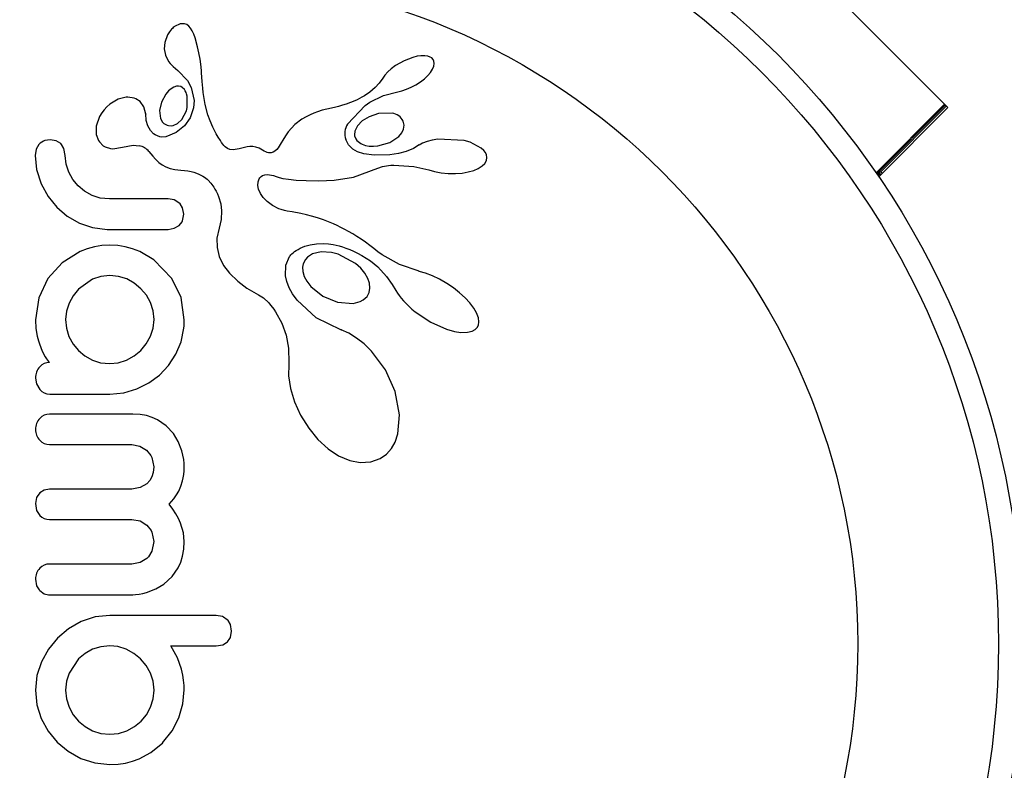
# Model space of a CAD drawing. Extents: x 1778 to 2513, y 1226 to 1895.
# Drawn here: x 1961 to 1964, y 1559 to 1561 of the extents above; entities that cross this region are included whole.
import ezdxf

# ---------------------------------------------------------------- set-up
doc = ezdxf.new("R2010")
doc.units = 0
doc.header["$LTSCALE"] = 0.125
doc.header["$MEASUREMENT"] = 0
doc.layers.add('CONTOUR', color=7, linetype='CONTINUOUS')

msp = doc.modelspace()

# ---------------------------------------------------------------- linework, layer by layer
at = {"layer": 'CONTOUR'}
for p, q in [((1962.9213, 1561.47737), (1963.64799, 1560.74816)), ((1961.10935, 1561.00785), (1961.10639, 1561.00479)), ((1961.11226, 1561.01052), (1961.10935, 1561.00785)), ((1961.11467, 1561.01251), (1961.11226, 1561.01052)), ((1961.1166, 1561.01391), (1961.11467, 1561.01251)), ((1961.13486, 1561.02227), (1961.1166, 1561.01391)), ((1961.15622, 1561.02003), (1961.14907, 1561.02263)), ((1961.16301, 1561.01531), (1961.15622, 1561.02003)), ((1961.1688, 1561.00883), (1961.16301, 1561.01531)), ((1961.17439, 1560.99938), (1961.1688, 1561.00883)), ((1961.09347, 1560.98612), (1961.08447, 1560.9619)), ((1961.09937, 1560.996), (1961.09347, 1560.98612)), ((1961.10639, 1561.00479), (1961.09937, 1560.996)), ((1961.17921, 1560.98841), (1961.17439, 1560.99938)), ((1961.18349, 1560.97676), (1961.17921, 1560.98841)), ((1961.19165, 1560.94743), (1961.18349, 1560.97676)), ((1961.08447, 1560.9619), (1961.08226, 1560.94053)), ((1961.19605, 1560.92799), (1961.19165, 1560.94743)), ((1961.08226, 1560.94053), (1961.08617, 1560.91965)), ((1961.08617, 1560.91965), (1961.09642, 1560.89981)), ((1961.19969, 1560.90731), (1961.19605, 1560.92799)), ((1961.89635, 1560.91277), (1961.86771, 1560.90187)), ((1961.91071, 1560.91623), (1961.89635, 1560.91277)), ((1961.92311, 1560.91792), (1961.91071, 1560.91623)), ((1961.93587, 1560.91804), (1961.92311, 1560.91792)), ((1961.94563, 1560.91656), (1961.93587, 1560.91804)), ((1961.95337, 1560.91395), (1961.94563, 1560.91656)), ((1961.95856, 1560.9108), (1961.95337, 1560.91395)), ((1961.96285, 1560.9061), (1961.95856, 1560.9108)), ((1961.09642, 1560.89981), (1961.10246, 1560.89226)), ((1961.10246, 1560.89226), (1961.11198, 1560.88255)), ((1961.11198, 1560.88255), (1961.12706, 1560.86956)), ((1961.20193, 1560.89045), (1961.19969, 1560.90731)), ((1961.20402, 1560.86977), (1961.20193, 1560.89045)), ((1961.83948, 1560.88567), (1961.82561, 1560.87529)), ((1961.86771, 1560.90187), (1961.83948, 1560.88567)), ((1961.96112, 1560.87439), (1961.96493, 1560.88346)), ((1961.96542, 1560.90077), (1961.96285, 1560.9061)), ((1961.96493, 1560.88346), (1961.96653, 1560.89316)), ((1961.96653, 1560.89316), (1961.96542, 1560.90077)), ((1961.12706, 1560.86956), (1961.12702, 1560.86949)), ((1961.20465, 1560.86185), (1961.20402, 1560.86977)), ((1961.20668, 1560.83375), (1961.20465, 1560.86185)), ((1961.80461, 1560.85421), (1961.79795, 1560.84452)), ((1961.81434, 1560.8651), (1961.80461, 1560.85421)), ((1961.82561, 1560.87529), (1961.81434, 1560.8651)), ((1961.93428, 1560.84278), (1961.94565, 1560.85352)), ((1961.94565, 1560.85352), (1961.95414, 1560.8635)), ((1961.95414, 1560.8635), (1961.96112, 1560.87439)), ((1961.11367, 1560.81528), (1961.10469, 1560.81006)), ((1961.12295, 1560.81829), (1961.11367, 1560.81528)), ((1961.20839, 1560.81186), (1961.20668, 1560.83375)), ((1961.77327, 1560.81377), (1961.75614, 1560.79862)), ((1961.78618, 1560.82831), (1961.77327, 1560.81377)), ((1961.79775, 1560.84452), (1961.78618, 1560.82831)), ((1961.79795, 1560.84452), (1961.79775, 1560.84452)), ((1961.8761, 1560.80832), (1961.89142, 1560.81501)), ((1961.89142, 1560.81501), (1961.90659, 1560.8232)), ((1961.90659, 1560.8232), (1961.92149, 1560.83284)), ((1961.92149, 1560.83284), (1961.93428, 1560.84278)), ((1960.95813, 1560.78216), (1960.93203, 1560.77568)), ((1961.08723, 1560.79187), (1961.07319, 1560.76561)), ((1961.09645, 1560.80288), (1961.08723, 1560.79187)), ((1961.10469, 1560.81006), (1961.09645, 1560.80288)), ((1961.15151, 1560.80328), (1961.14855, 1560.80778)), ((1961.15418, 1560.79792), (1961.15151, 1560.80328)), ((1961.15592, 1560.79325), (1961.15418, 1560.79792)), ((1961.20972, 1560.79823), (1961.20839, 1560.81186)), ((1961.21611, 1560.75787), (1961.20972, 1560.79823)), ((1961.72972, 1560.78203), (1961.72158, 1560.77779)), ((1961.73819, 1560.7867), (1961.72972, 1560.78203)), ((1961.75614, 1560.79862), (1961.73819, 1560.7867)), ((1961.75587, 1560.76568), (1961.80068, 1560.78765)), ((1961.80068, 1560.78765), (1961.84717, 1560.79972)), ((1961.84713, 1560.79987), (1961.86104, 1560.80322)), ((1961.86104, 1560.80322), (1961.8761, 1560.80832)), ((1960.8948, 1560.75087), (1960.88587, 1560.74126)), ((1960.90478, 1560.75957), (1960.8948, 1560.75087)), ((1960.93203, 1560.77568), (1960.90478, 1560.75957)), ((1961.01607, 1560.75098), (1961.00364, 1560.7683)), ((1961.02187, 1560.72712), (1961.01607, 1560.75098)), ((1961.07319, 1560.76561), (1961.06742, 1560.73838)), ((1961.22506, 1560.72443), (1961.21611, 1560.75787)), ((1961.64464, 1560.74998), (1961.62972, 1560.74657)), ((1961.65298, 1560.75203), (1961.64464, 1560.74998)), ((1961.66626, 1560.75568), (1961.65298, 1560.75203)), ((1961.67809, 1560.75942), (1961.66626, 1560.75568)), ((1961.69206, 1560.76451), (1961.67809, 1560.75942)), ((1961.70612, 1560.77041), (1961.69206, 1560.76451)), ((1961.71374, 1560.77393), (1961.70612, 1560.77041)), ((1961.72158, 1560.77779), (1961.71374, 1560.77393)), ((1963.63712, 1560.75907), (1963.41336, 1560.53454)), ((1963.63971, 1560.75646), (1963.42224, 1560.53824)), ((1963.64282, 1560.75335), (1963.42845, 1560.53824)), ((1960.87108, 1560.7191), (1960.86003, 1560.68743)), ((1960.87826, 1560.73117), (1960.87108, 1560.7191)), ((1960.88587, 1560.74126), (1960.87826, 1560.73117)), ((1961.02196, 1560.72728), (1961.02187, 1560.72717)), ((1961.02187, 1560.72717), (1961.02187, 1560.72712)), ((1961.02367, 1560.70605), (1961.02196, 1560.72728)), ((1961.06742, 1560.73838), (1961.07062, 1560.71198)), ((1961.17812, 1560.74691), (1961.16767, 1560.71517)), ((1961.2324, 1560.70443), (1961.22506, 1560.72443)), ((1961.54689, 1560.71814), (1961.53308, 1560.71009)), ((1961.55996, 1560.72478), (1961.54689, 1560.71814)), ((1961.57198, 1560.73004), (1961.55996, 1560.72478)), ((1961.5843, 1560.73463), (1961.57198, 1560.73004)), ((1961.59972, 1560.73928), (1961.5843, 1560.73463)), ((1961.62972, 1560.74657), (1961.59972, 1560.73928)), ((1961.75339, 1560.71824), (1961.73058, 1560.70434)), ((1963.64799, 1560.74816), (1963.42219, 1560.52159)), ((1960.86003, 1560.68743), (1960.85983, 1560.65999)), ((1961.0284, 1560.68883), (1961.02367, 1560.70605)), ((1961.03701, 1560.67296), (1961.0284, 1560.68883)), ((1961.11205, 1560.68983), (1961.12599, 1560.69637)), ((1961.14921, 1560.68809), (1961.12212, 1560.66625)), ((1961.12599, 1560.69637), (1961.14003, 1560.70966)), ((1961.16767, 1560.71517), (1961.14921, 1560.68809)), ((1961.24143, 1560.68406), (1961.2324, 1560.70443)), ((1961.24677, 1560.67345), (1961.24143, 1560.68406)), ((1961.50985, 1560.6923), (1961.48851, 1560.66836)), ((1961.53308, 1560.71009), (1961.50985, 1560.6923)), ((1961.71538, 1560.68886), (1961.70631, 1560.67046)), ((1961.73058, 1560.70434), (1961.71538, 1560.68886)), ((1961.86807, 1560.69112), (1961.86484, 1560.70376)), ((1961.86643, 1560.67772), (1961.86807, 1560.69112)), ((1961.04788, 1560.66174), (1961.03701, 1560.67296)), ((1961.12212, 1560.66625), (1961.0881, 1560.6526)), ((1961.25269, 1560.66255), (1961.24677, 1560.67345)), ((1961.25916, 1560.65147), (1961.25269, 1560.66255)), ((1961.48197, 1560.65903), (1961.47407, 1560.64656)), ((1961.48851, 1560.66836), (1961.48197, 1560.65903)), ((1961.82154, 1560.63396), (1961.85013, 1560.65324)), ((1961.85013, 1560.65324), (1961.86079, 1560.66593)), ((1961.86079, 1560.66593), (1961.86643, 1560.67772)), ((1960.67168, 1560.62712), (1960.66313, 1560.61183)), ((1960.72882, 1560.63961), (1960.70919, 1560.6431)), ((1960.74368, 1560.63046), (1960.72882, 1560.63961)), ((1961.26633, 1560.63998), (1961.25916, 1560.65147)), ((1961.27033, 1560.63367), (1961.26633, 1560.63998)), ((1961.27404, 1560.62855), (1961.27033, 1560.63367)), ((1961.27796, 1560.62389), (1961.27404, 1560.62855)), ((1961.28165, 1560.62019), (1961.27796, 1560.62389)), ((1961.28932, 1560.61448), (1961.28165, 1560.62019)), ((1961.36279, 1560.62051), (1961.3541, 1560.61932)), ((1961.37296, 1560.62036), (1961.36279, 1560.62051)), ((1961.38256, 1560.61875), (1961.37296, 1560.62036)), ((1961.46232, 1560.62683), (1961.45578, 1560.61684)), ((1961.47407, 1560.64656), (1961.46232, 1560.62683)), ((1961.68563, 1560.62646), (1961.6766, 1560.64365)), ((1961.69968, 1560.61252), (1961.68563, 1560.62646)), ((1961.73046, 1560.62829), (1961.74106, 1560.62451)), ((1961.74106, 1560.62451), (1961.75374, 1560.62209)), ((1961.75374, 1560.62209), (1961.76735, 1560.6214)), ((1961.76735, 1560.6214), (1961.7824, 1560.62255)), ((1961.7824, 1560.62255), (1961.82154, 1560.63396)), ((1961.91684, 1560.62573), (1961.89857, 1560.61468)), ((1961.9284, 1560.63171), (1961.91699, 1560.6256)), ((1961.94332, 1560.63737), (1961.9284, 1560.63171)), ((1961.95937, 1560.64154), (1961.94332, 1560.63737)), ((1961.97832, 1560.6446), (1961.95937, 1560.64154)), ((1962.06491, 1560.64095), (1961.97832, 1560.6446)), ((1960.66313, 1560.61183), (1960.65986, 1560.59175)), ((1960.65986, 1560.59175), (1960.66479, 1560.54571)), ((1960.75852, 1560.59175), (1960.75427, 1560.6147)), ((1960.76138, 1560.56311), (1960.75852, 1560.59175)), ((1960.91412, 1560.61353), (1960.94565, 1560.61901)), ((1960.94565, 1560.61901), (1960.94554, 1560.61879)), ((1961.03251, 1560.60426), (1961.04508, 1560.58891)), ((1961.04508, 1560.58891), (1961.05368, 1560.57946)), ((1961.29677, 1560.61115), (1961.28932, 1560.61448)), ((1961.30829, 1560.60974), (1961.29677, 1560.61115)), ((1961.32792, 1560.61292), (1961.30829, 1560.60974)), ((1961.3541, 1560.61932), (1961.32792, 1560.61292)), ((1961.39317, 1560.61512), (1961.38256, 1560.61875)), ((1961.40439, 1560.60914), (1961.39317, 1560.61512)), ((1961.41018, 1560.60574), (1961.40439, 1560.60914)), ((1961.41508, 1560.60334), (1961.41018, 1560.60574)), ((1961.42005, 1560.60144), (1961.41508, 1560.60334)), ((1961.42431, 1560.60033), (1961.42005, 1560.60144)), ((1961.43239, 1560.59991), (1961.42431, 1560.60033)), ((1961.43934, 1560.60169), (1961.43239, 1560.59991)), ((1961.44495, 1560.60506), (1961.43934, 1560.60169)), ((1961.45138, 1560.6112), (1961.44495, 1560.60506)), ((1961.45578, 1560.61684), (1961.45138, 1560.6112)), ((1961.71508, 1560.60377), (1961.69968, 1560.61252)), ((1961.73646, 1560.59679), (1961.71508, 1560.60377)), ((1961.77012, 1560.59235), (1961.73646, 1560.59679)), ((1961.82121, 1560.59381), (1961.77012, 1560.59235)), ((1961.84967, 1560.59802), (1961.82121, 1560.59381)), ((1961.87504, 1560.60489), (1961.84967, 1560.59802)), ((1961.89857, 1560.61468), (1961.87504, 1560.60489)), ((1962.12855, 1560.60786), (1962.11999, 1560.61556)), ((1962.134, 1560.60076), (1962.12855, 1560.60786)), ((1962.13758, 1560.59297), (1962.134, 1560.60076)), ((1962.13896, 1560.58493), (1962.13758, 1560.59297)), ((1960.76958, 1560.53688), (1960.76138, 1560.56311)), ((1961.05368, 1560.57946), (1961.06518, 1560.56875)), ((1961.06518, 1560.56875), (1961.07564, 1560.56102)), ((1961.07564, 1560.56102), (1961.08812, 1560.55419)), ((1961.79752, 1560.55481), (1961.80363, 1560.55639)), ((1961.80363, 1560.55639), (1961.80997, 1560.55759)), ((1961.80997, 1560.55759), (1961.81683, 1560.5585)), ((1961.81683, 1560.5585), (1961.82456, 1560.55911)), ((1961.82456, 1560.55911), (1961.83391, 1560.55939)), ((1961.83391, 1560.55939), (1961.89982, 1560.55537)), ((1961.89982, 1560.55537), (1961.94862, 1560.54417)), ((1962.11064, 1560.54875), (1962.12355, 1560.55702)), ((1962.12355, 1560.55702), (1962.13174, 1560.56512)), ((1962.13174, 1560.56512), (1962.13735, 1560.57515)), ((1962.13735, 1560.57515), (1962.13896, 1560.58493)), ((1960.66479, 1560.54571), (1960.68001, 1560.49864)), ((1960.78292, 1560.51265), (1960.76958, 1560.53688)), ((1961.08812, 1560.55419), (1961.102, 1560.54899)), ((1961.102, 1560.54899), (1961.11713, 1560.54553)), ((1961.11713, 1560.54553), (1961.13634, 1560.5434)), ((1961.13634, 1560.5434), (1961.14867, 1560.54234)), ((1961.14867, 1560.54234), (1961.15994, 1560.54077)), ((1961.15994, 1560.54077), (1961.17026, 1560.53873)), ((1961.17026, 1560.53873), (1961.1797, 1560.53629)), ((1961.1797, 1560.53629), (1961.18819, 1560.53355)), ((1961.18819, 1560.53355), (1961.19595, 1560.53051)), ((1961.19595, 1560.53051), (1961.20276, 1560.52734)), ((1961.20276, 1560.52734), (1961.20899, 1560.52395)), ((1961.20899, 1560.52395), (1961.2143, 1560.52062)), ((1961.39986, 1560.52227), (1961.40469, 1560.52527)), ((1961.40469, 1560.52527), (1961.41217, 1560.52781)), ((1961.41217, 1560.52781), (1961.42158, 1560.52868)), ((1961.42158, 1560.52868), (1961.42726, 1560.52829)), ((1961.42726, 1560.52829), (1961.43372, 1560.52719)), ((1961.43372, 1560.52719), (1961.44071, 1560.52534)), ((1961.44071, 1560.52534), (1961.44867, 1560.52252)), ((1961.70257, 1560.52066), (1961.78174, 1560.54987)), ((1961.78174, 1560.54987), (1961.79752, 1560.55481)), ((1961.94862, 1560.54417), (1961.94863, 1560.54435)), ((1961.94863, 1560.54435), (1961.96769, 1560.53869)), ((1961.96769, 1560.53869), (1961.98948, 1560.53448)), ((1961.98948, 1560.53448), (1962.01258, 1560.53218)), ((1962.01258, 1560.53218), (1962.03625, 1560.53197)), ((1962.03625, 1560.53197), (1962.05852, 1560.53377)), ((1962.05852, 1560.53377), (1962.07802, 1560.53723)), ((1962.07802, 1560.53723), (1962.09638, 1560.54256)), ((1962.09638, 1560.54256), (1962.11064, 1560.54875)), ((1963.42657, 1560.52598), (1963.4157, 1560.53689)), ((1963.42333, 1560.52273), (1963.41732, 1560.52875)), ((1963.42917, 1560.52858), (1963.4183, 1560.53949)), ((1963.41965, 1560.54084), (1963.42224, 1560.53824)), ((1963.42224, 1560.53824), (1963.42845, 1560.53824)), ((1963.42845, 1560.53824), (1963.43362, 1560.53305)), ((1960.68001, 1560.49864), (1960.70266, 1560.45713)), ((1960.80027, 1560.49161), (1960.78292, 1560.51265)), ((1960.82138, 1560.47413), (1960.80027, 1560.49161)), ((1961.2143, 1560.52062), (1961.21915, 1560.51714)), ((1961.21915, 1560.51714), (1961.22313, 1560.51392)), ((1961.22313, 1560.51392), (1961.22675, 1560.51061)), ((1961.22675, 1560.51061), (1961.23555, 1560.50053)), ((1961.23555, 1560.50053), (1961.24458, 1560.48789)), ((1961.38875, 1560.49338), (1961.38966, 1560.50549)), ((1961.39116, 1560.48096), (1961.38875, 1560.49338)), ((1961.38966, 1560.50549), (1961.39357, 1560.51496)), ((1961.39357, 1560.51496), (1961.39602, 1560.51859)), ((1961.39602, 1560.51859), (1961.39986, 1560.52227)), ((1961.44867, 1560.52252), (1961.45887, 1560.51924)), ((1961.45887, 1560.51924), (1961.47102, 1560.51631)), ((1961.47102, 1560.51631), (1961.48911, 1560.51324)), ((1961.48911, 1560.51324), (1961.51407, 1560.51057)), ((1961.51407, 1560.51057), (1961.54684, 1560.50885)), ((1961.54684, 1560.50885), (1961.58833, 1560.50859)), ((1961.58833, 1560.50859), (1961.63947, 1560.51036)), ((1961.63947, 1560.51036), (1961.70257, 1560.52066)), ((1960.84608, 1560.46039), (1960.82138, 1560.47413)), ((1960.87292, 1560.45188), (1960.84608, 1560.46039)), ((1961.24458, 1560.48789), (1961.24862, 1560.48126)), ((1961.24862, 1560.48126), (1961.25241, 1560.47435)), ((1961.25241, 1560.47435), (1961.25666, 1560.46554)), ((1961.25666, 1560.46554), (1961.26037, 1560.45662)), ((1961.39729, 1560.46703), (1961.39116, 1560.48096)), ((1961.40666, 1560.45355), (1961.39729, 1560.46703)), ((1960.70266, 1560.45713), (1960.73087, 1560.42214)), ((1960.90346, 1560.44883), (1960.87292, 1560.45188)), ((1961.09505, 1560.44883), (1960.90346, 1560.44883)), ((1961.1147, 1560.44546), (1961.09505, 1560.44883)), ((1961.13065, 1560.43626), (1961.1147, 1560.44546)), ((1961.26037, 1560.45662), (1961.26729, 1560.4334)), ((1961.26729, 1560.4334), (1961.27046, 1560.41042)), ((1961.41993, 1560.44015), (1961.40666, 1560.45355)), ((1961.43669, 1560.42789), (1961.41993, 1560.44015)), ((1961.45742, 1560.41699), (1961.43669, 1560.42789)), ((1960.73087, 1560.42214), (1960.76495, 1560.39292)), ((1961.14707, 1560.39851), (1961.14257, 1560.42015)), ((1961.14279, 1560.37768), (1961.14707, 1560.39851)), ((1961.27046, 1560.41042), (1961.26932, 1560.38175)), ((1961.46528, 1560.41402), (1961.45742, 1560.41699)), ((1961.47676, 1560.41085), (1961.46528, 1560.41402)), ((1961.48489, 1560.4091), (1961.47676, 1560.41085)), ((1961.50091, 1560.40611), (1961.48489, 1560.4091)), ((1961.53004, 1560.40079), (1961.50091, 1560.40611)), ((1961.54818, 1560.39691), (1961.53004, 1560.40079)), ((1961.5643, 1560.39292), (1961.54818, 1560.39691)), ((1960.76495, 1560.39292), (1960.80486, 1560.36979)), ((1960.80486, 1560.36979), (1960.84811, 1560.355)), ((1961.11545, 1560.35266), (1961.13139, 1560.36199)), ((1961.26932, 1560.38175), (1961.26244, 1560.35298)), ((1961.58426, 1560.38715), (1961.5643, 1560.39292)), ((1961.60387, 1560.38054), (1961.58426, 1560.38715)), ((1961.61474, 1560.37646), (1961.60387, 1560.38054)), ((1961.62569, 1560.37205), (1961.61474, 1560.37646)), ((1961.63722, 1560.36707), (1961.62569, 1560.37205)), ((1961.6489, 1560.36168), (1961.63722, 1560.36707)), ((1961.66109, 1560.35569), (1961.6489, 1560.36168)), ((1960.84811, 1560.355), (1960.89544, 1560.34917)), ((1960.89544, 1560.34917), (1961.09505, 1560.34917)), ((1961.09505, 1560.34917), (1961.11545, 1560.35266)), ((1961.26244, 1560.35298), (1961.25518, 1560.32074)), ((1961.67351, 1560.34921), (1961.66109, 1560.35569)), ((1961.68639, 1560.34209), (1961.67351, 1560.34921)), ((1961.69955, 1560.33438), (1961.68639, 1560.34209)), ((1961.71313, 1560.326), (1961.69955, 1560.33438)), ((1960.90447, 1560.29782), (1960.87856, 1560.29642)), ((1960.93038, 1560.2964), (1960.90447, 1560.29782)), ((1961.25518, 1560.32074), (1961.25537, 1560.28985)), ((1961.54288, 1560.29381), (1961.56007, 1560.29888)), ((1961.56007, 1560.29888), (1961.58081, 1560.30231)), ((1961.58081, 1560.30231), (1961.60301, 1560.30312)), ((1961.60301, 1560.30312), (1961.62085, 1560.30178)), ((1961.62085, 1560.30178), (1961.62835, 1560.30073)), ((1961.62835, 1560.30073), (1961.6362, 1560.29936)), ((1961.6362, 1560.29936), (1961.64557, 1560.29737)), ((1961.64557, 1560.29737), (1961.65521, 1560.29496)), ((1961.72704, 1560.31695), (1961.71313, 1560.326)), ((1961.74133, 1560.30718), (1961.72704, 1560.31695)), ((1961.756, 1560.29666), (1961.74133, 1560.30718)), ((1960.80682, 1560.27669), (1960.74868, 1560.23998)), ((1960.8297, 1560.28566), (1960.80682, 1560.27669)), ((1960.85369, 1560.2923), (1960.8297, 1560.28566)), ((1960.87856, 1560.29642), (1960.85369, 1560.2923)), ((1960.95481, 1560.2923), (1960.93038, 1560.2964)), ((1960.97815, 1560.28581), (1960.95481, 1560.2923)), ((1961.00215, 1560.27669), (1960.97815, 1560.28581)), ((1961.25537, 1560.28985), (1961.26236, 1560.26073)), ((1961.4944, 1560.26273), (1961.49716, 1560.26583)), ((1961.49716, 1560.26583), (1961.50046, 1560.26906)), ((1961.50046, 1560.26906), (1961.50448, 1560.27254)), ((1961.50448, 1560.27254), (1961.5092, 1560.27619)), ((1961.5092, 1560.27619), (1961.51448, 1560.27982)), ((1961.51448, 1560.27982), (1961.52057, 1560.28354)), ((1961.52057, 1560.28354), (1961.5271, 1560.28705)), ((1961.5271, 1560.28705), (1961.54288, 1560.29381)), ((1961.65521, 1560.29496), (1961.6662, 1560.29174)), ((1961.6662, 1560.29174), (1961.67739, 1560.28798)), ((1961.67739, 1560.28798), (1961.68978, 1560.28324)), ((1961.68978, 1560.28324), (1961.70228, 1560.27783)), ((1961.70228, 1560.27783), (1961.71581, 1560.27127)), ((1961.71581, 1560.27127), (1961.7294, 1560.26391)), ((1961.76866, 1560.28632), (1961.756, 1560.29666)), ((1961.78137, 1560.27611), (1961.76866, 1560.28632)), ((1961.79599, 1560.26575), (1961.78137, 1560.27611)), ((1961.85293, 1560.23436), (1961.79599, 1560.26575)), ((1960.74868, 1560.23998), (1960.70167, 1560.1881)), ((1961.26236, 1560.26073), (1961.27662, 1560.23123)), ((1961.48069, 1560.23187), (1961.49257, 1560.26029)), ((1961.49257, 1560.26029), (1961.4944, 1560.26273)), ((1961.72579, 1560.22156), (1961.70874, 1560.23684)), ((1961.7294, 1560.26391), (1961.74383, 1560.25523)), ((1961.74383, 1560.25523), (1961.75827, 1560.24561)), ((1961.75827, 1560.24561), (1961.78172, 1560.22602)), ((1961.91684, 1560.21177), (1961.85293, 1560.23436)), ((1961.27662, 1560.23123), (1961.29586, 1560.20535)), ((1961.29586, 1560.20535), (1961.32302, 1560.17898)), ((1961.47977, 1560.19657), (1961.48069, 1560.23187)), ((1961.53506, 1560.22573), (1961.53584, 1560.21131)), ((1961.53584, 1560.21131), (1961.54071, 1560.19496)), ((1961.73889, 1560.20587), (1961.72579, 1560.22156)), ((1961.74901, 1560.18866), (1961.73889, 1560.20587)), ((1961.78172, 1560.22602), (1961.80979, 1560.19447)), ((1961.9375, 1560.20559), (1961.91679, 1560.2116)), ((1961.96048, 1560.19674), (1961.9375, 1560.20559)), ((1960.70167, 1560.1881), (1960.67153, 1560.12533)), ((1960.8481, 1560.18608), (1960.80231, 1560.15336)), ((1960.87499, 1560.19505), (1960.8481, 1560.18608)), ((1960.90447, 1560.19817), (1960.87499, 1560.19505)), ((1960.93299, 1560.19522), (1960.90447, 1560.19817)), ((1960.95985, 1560.1866), (1960.93299, 1560.19522)), ((1960.98452, 1560.17281), (1960.95985, 1560.1866)), ((1961.00615, 1560.15486), (1960.98452, 1560.17281)), ((1961.13754, 1560.12539), (1961.10783, 1560.1881)), ((1961.32302, 1560.17898), (1961.35335, 1560.15669)), ((1961.48398, 1560.17806), (1961.47977, 1560.19657)), ((1961.49171, 1560.15805), (1961.48398, 1560.17806)), ((1961.54071, 1560.19496), (1961.54923, 1560.17905)), ((1961.54923, 1560.17905), (1961.56263, 1560.16192)), ((1961.75453, 1560.17302), (1961.74901, 1560.18866)), ((1961.75625, 1560.15644), (1961.75453, 1560.17302)), ((1961.80979, 1560.19447), (1961.82866, 1560.16849)), ((1961.82866, 1560.16849), (1961.84139, 1560.14873)), ((1961.98384, 1560.18556), (1961.96048, 1560.19674)), ((1962.00741, 1560.17203), (1961.98384, 1560.18556)), ((1962.02955, 1560.1572), (1962.00741, 1560.17203)), ((1960.80231, 1560.15336), (1960.78465, 1560.1314)), ((1961.02431, 1560.13313), (1961.00615, 1560.15486)), ((1961.35335, 1560.15669), (1961.39142, 1560.13499)), ((1961.50256, 1560.13821), (1961.49171, 1560.15805)), ((1961.5175, 1560.11724), (1961.50256, 1560.13821)), ((1961.56263, 1560.16192), (1961.60187, 1560.13016)), ((1961.74652, 1560.1294), (1961.75369, 1560.14242)), ((1961.75369, 1560.14242), (1961.75625, 1560.15644)), ((1961.84139, 1560.14873), (1961.8466, 1560.14068)), ((1961.8466, 1560.14068), (1961.85215, 1560.13278)), ((1962.04969, 1560.14149), (1962.02955, 1560.1572)), ((1962.06819, 1560.12463), (1962.04969, 1560.14149)), ((1960.67153, 1560.12533), (1960.66085, 1560.0532)), ((1960.7711, 1560.10707), (1960.76236, 1560.08066)), ((1960.78465, 1560.1314), (1960.7711, 1560.10707)), ((1961.03789, 1560.10909), (1961.02431, 1560.13313)), ((1961.04648, 1560.08272), (1961.03789, 1560.10909)), ((1961.14808, 1560.0532), (1961.13754, 1560.12539)), ((1961.39142, 1560.13499), (1961.4071, 1560.125)), ((1961.4071, 1560.125), (1961.42475, 1560.10821)), ((1961.42475, 1560.10821), (1961.4307, 1560.10117)), ((1961.58031, 1560.0593), (1961.5175, 1560.11724)), ((1961.60187, 1560.13016), (1961.64995, 1560.11021)), ((1961.64995, 1560.11021), (1961.70065, 1560.10621)), ((1961.73439, 1560.11823), (1961.74652, 1560.1294)), ((1961.85215, 1560.13278), (1961.85884, 1560.124)), ((1961.85884, 1560.124), (1961.86597, 1560.11543)), ((1961.86597, 1560.11543), (1961.87433, 1560.10621)), ((1961.87433, 1560.10621), (1961.88322, 1560.09729)), ((1962.0831, 1560.10855), (1962.06819, 1560.12463)), ((1962.09639, 1560.09101), (1962.0831, 1560.10855)), ((1960.76236, 1560.08066), (1960.75949, 1560.05424)), ((1961.04944, 1560.05424), (1961.04648, 1560.08272)), ((1961.4307, 1560.10117), (1961.43713, 1560.09278)), ((1961.43713, 1560.09278), (1961.44107, 1560.08724)), ((1961.44107, 1560.08724), (1961.44647, 1560.0793)), ((1961.44647, 1560.0793), (1961.46741, 1560.04158)), ((1961.88322, 1560.09729), (1961.89343, 1560.08797)), ((1961.89343, 1560.08797), (1961.90426, 1560.07901)), ((1961.90426, 1560.07901), (1961.95581, 1560.04478)), ((1962.10507, 1560.07601), (1962.09639, 1560.09101)), ((1962.11129, 1560.05946), (1962.10507, 1560.07601)), ((1960.66085, 1560.0532), (1960.66221, 1560.02411)), ((1960.75949, 1560.05424), (1960.7623, 1560.02572)), ((1961.04636, 1560.02569), (1961.04944, 1560.05424)), ((1961.14808, 1560.03913), (1961.14808, 1560.0532)), ((1961.46741, 1560.04158), (1961.48153, 1560.00222)), ((1961.66074, 1560.02031), (1961.58031, 1560.0593)), ((1961.95581, 1560.04478), (1962.0069, 1560.02216)), ((1962.11302, 1560.04663), (1962.11129, 1560.05946)), ((1962.11151, 1560.03572), (1962.11302, 1560.04663)), ((1960.66221, 1560.02411), (1960.66594, 1559.99884)), ((1960.7623, 1560.02572), (1960.77059, 1559.99835)), ((1961.03734, 1559.99884), (1961.04636, 1560.02569)), ((1961.13801, 1559.98118), (1961.14707, 1560.02502)), ((1961.14707, 1560.02502), (1961.14787, 1560.03324)), ((1961.14787, 1560.03324), (1961.14808, 1560.03913)), ((1961.66241, 1560.01979), (1961.66074, 1560.02031)), ((1961.66233, 1560.01972), (1961.66241, 1560.01979)), ((1961.68668, 1560.00873), (1961.66233, 1560.01972)), ((1961.71219, 1559.9931), (1961.68668, 1560.00873)), ((1962.0069, 1560.02216), (1962.03249, 1560.01495)), ((1962.03249, 1560.01495), (1962.05352, 1560.01169)), ((1962.05352, 1560.01169), (1962.07514, 1560.0118)), ((1962.07514, 1560.0118), (1962.09029, 1560.01526)), ((1962.09029, 1560.01526), (1962.10096, 1560.02089)), ((1962.10096, 1560.02089), (1962.10764, 1560.0275)), ((1962.10764, 1560.0275), (1962.11151, 1560.03572)), ((1960.66594, 1559.99884), (1960.67069, 1559.98371)), ((1960.67069, 1559.98371), (1960.67397, 1559.97369)), ((1960.77059, 1559.99835), (1960.78399, 1559.97319)), ((1961.02316, 1559.97392), (1961.03734, 1559.99884)), ((1961.12091, 1559.93996), (1961.13801, 1559.98118)), ((1961.48153, 1560.00222), (1961.48928, 1559.95951)), ((1961.73678, 1559.97382), (1961.71219, 1559.9931)), ((1960.67397, 1559.97369), (1960.67829, 1559.96176)), ((1960.67829, 1559.96176), (1960.68303, 1559.95052)), ((1960.68303, 1559.95052), (1960.6931, 1559.93143)), ((1960.78399, 1559.97319), (1960.80132, 1559.95205)), ((1960.80132, 1559.95205), (1960.82232, 1559.93461)), ((1960.98438, 1559.93469), (1961.00562, 1559.95258)), ((1961.00562, 1559.95258), (1961.02316, 1559.97392)), ((1961.48928, 1559.95951), (1961.49032, 1559.91172)), ((1961.76112, 1559.9501), (1961.73678, 1559.97382)), ((1961.80666, 1559.88872), (1961.76112, 1559.9501)), ((1960.6931, 1559.93143), (1960.69667, 1559.92531)), ((1960.69667, 1559.92531), (1960.69996, 1559.92065)), ((1960.69996, 1559.92065), (1960.70331, 1559.91675)), ((1960.70331, 1559.91675), (1960.70694, 1559.91332)), ((1960.82232, 1559.93461), (1960.8471, 1559.92084)), ((1960.8471, 1559.92084), (1960.87384, 1559.91233)), ((1960.87384, 1559.91233), (1960.90447, 1559.90927)), ((1960.90447, 1559.90927), (1960.93217, 1559.91216)), ((1960.93217, 1559.91216), (1960.95935, 1559.92084)), ((1960.95935, 1559.92084), (1960.98438, 1559.93469)), ((1961.09668, 1559.90275), (1961.12091, 1559.93996)), ((1961.49032, 1559.91172), (1961.49002, 1559.90639)), ((1961.06704, 1559.87151), (1961.09668, 1559.90275)), ((1961.49002, 1559.90639), (1961.48994, 1559.86903)), ((1961.83836, 1559.81841), (1961.80666, 1559.88872)), ((1960.99252, 1559.82622), (1961.03225, 1559.84601)), ((1961.03225, 1559.84601), (1961.06704, 1559.87151)), ((1961.48994, 1559.86903), (1961.49615, 1559.82748)), ((1960.90447, 1559.80962), (1960.95008, 1559.81388)), ((1960.95008, 1559.81388), (1960.99252, 1559.82622)), ((1961.49615, 1559.82748), (1961.50895, 1559.7844)), ((1961.85326, 1559.7415), (1961.83836, 1559.81841)), ((1960.70741, 1559.80962), (1960.90447, 1559.80962)), ((1961.50895, 1559.7844), (1961.52871, 1559.74059)), ((1960.97994, 1559.74371), (1960.70694, 1559.74371)), ((1961.00334, 1559.7424), (1960.97994, 1559.74371)), ((1961.02435, 1559.73874), (1961.00334, 1559.7424)), ((1961.04344, 1559.73293), (1961.02435, 1559.73874)), ((1961.06086, 1559.72514), (1961.04344, 1559.73293)), ((1961.08877, 1559.70593), (1961.06086, 1559.72514)), ((1961.52871, 1559.74059), (1961.55546, 1559.69751)), ((1961.84757, 1559.67914), (1961.85326, 1559.7415)), ((1961.11258, 1559.67976), (1961.08877, 1559.70593)), ((1961.55546, 1559.69751), (1961.58574, 1559.6608)), ((1961.1282, 1559.65361), (1961.11258, 1559.67976)), ((1961.14002, 1559.62308), (1961.1282, 1559.65361)), ((1961.58574, 1559.6608), (1961.61968, 1559.62989)), ((1961.83839, 1559.6521), (1961.84757, 1559.67914)), ((1960.70668, 1559.64406), (1960.97597, 1559.64406)), ((1960.97597, 1559.64406), (1961.00238, 1559.63927)), ((1961.00238, 1559.63927), (1961.02498, 1559.62569)), ((1961.14362, 1559.60919), (1961.14002, 1559.62308)), ((1961.61968, 1559.62989), (1961.65354, 1559.60758)), ((1961.81, 1559.61266), (1961.82642, 1559.63098)), ((1961.82642, 1559.63098), (1961.83839, 1559.6521)), ((1961.042, 1559.60207), (1961.04842, 1559.57061)), ((1961.14617, 1559.59535), (1961.14362, 1559.60919)), ((1961.14763, 1559.58238), (1961.14617, 1559.59535)), ((1961.65354, 1559.60758), (1961.69059, 1559.59178)), ((1961.69059, 1559.59178), (1961.72406, 1559.58527)), ((1961.75882, 1559.58732), (1961.78924, 1559.5982)), ((1961.78924, 1559.5982), (1961.81, 1559.61266)), ((1961.04842, 1559.57061), (1961.04673, 1559.55281)), ((1961.14668, 1559.54632), (1961.14772, 1559.55805)), ((1961.14808, 1559.57061), (1961.14763, 1559.58238)), ((1961.14772, 1559.55805), (1961.14808, 1559.57061)), ((1961.72406, 1559.58527), (1961.75882, 1559.58732)), ((1961.03516, 1559.52575), (1961.02581, 1559.51549)), ((1961.04217, 1559.53805), (1961.03516, 1559.52575)), ((1961.04673, 1559.55281), (1961.04217, 1559.53805)), ((1961.13733, 1559.50762), (1961.14283, 1559.5252)), ((1961.14283, 1559.5252), (1961.14504, 1559.53545)), ((1961.14504, 1559.53545), (1961.14668, 1559.54632)), ((1960.68924, 1559.49482), (1960.67482, 1559.48557)), ((1960.70668, 1559.49813), (1960.68924, 1559.49482)), ((1960.97695, 1559.49813), (1960.70668, 1559.49813)), ((1961.00424, 1559.50284), (1960.97695, 1559.49813)), ((1961.02581, 1559.51549), (1961.00424, 1559.50284)), ((1961.12285, 1559.47918), (1961.12997, 1559.49129)), ((1961.12997, 1559.49129), (1961.13733, 1559.50762)), ((1960.66467, 1559.47055), (1960.66085, 1559.45082)), ((1961.09875, 1559.44878), (1961.11383, 1559.46658)), ((1961.11383, 1559.46658), (1961.12285, 1559.47918)), ((1960.66085, 1559.45082), (1960.66478, 1559.42835)), ((1961.11059, 1559.43259), (1961.09875, 1559.44878)), ((1961.12034, 1559.41732), (1961.11059, 1559.43259)), ((1960.70668, 1559.39845), (1960.97695, 1559.39845)), ((1960.97695, 1559.39845), (1961.00348, 1559.39359)), ((1961.12899, 1559.40143), (1961.12034, 1559.41732)), ((1961.13575, 1559.38637), (1961.12899, 1559.40143)), ((1961.00348, 1559.39359), (1961.02581, 1559.37993)), ((1961.14514, 1559.35511), (1961.13575, 1559.38637)), ((1961.04224, 1559.35674), (1961.04842, 1559.326)), ((1961.14808, 1559.326), (1961.14514, 1559.35511)), ((1961.04842, 1559.326), (1961.0422, 1559.29459)), ((1961.14268, 1559.27863), (1961.14666, 1559.30101)), ((1961.14666, 1559.30101), (1961.14808, 1559.326)), ((1961.02581, 1559.27117), (1961.00352, 1559.2574)), ((1961.13643, 1559.25851), (1961.14268, 1559.27863)), ((1960.97695, 1559.2525), (1960.70668, 1559.2525)), ((1961.00352, 1559.2574), (1960.97695, 1559.2525)), ((1961.10795, 1559.2114), (1961.12806, 1559.24018)), ((1961.12806, 1559.24018), (1961.13643, 1559.25851)), ((1960.66085, 1559.20317), (1960.66473, 1559.18156)), ((1961.08068, 1559.18682), (1961.10795, 1559.2114)), ((1961.02496, 1559.15952), (1961.05467, 1559.17127)), ((1961.05467, 1559.17127), (1961.08068, 1559.18682)), ((1960.67482, 1559.16547), (1960.68941, 1559.15538)), ((1960.70668, 1559.15184), (1960.97994, 1559.15184)), ((1960.97994, 1559.15184), (1960.98885, 1559.15224)), ((1960.98885, 1559.15224), (1960.99992, 1559.15363)), ((1960.99992, 1559.15363), (1961.01216, 1559.15605)), ((1961.01216, 1559.15605), (1961.02496, 1559.15952)), ((1960.85632, 1559.07921), (1960.81086, 1559.06419)), ((1960.90447, 1559.08433), (1960.85632, 1559.07921)), ((1961.25257, 1559.08433), (1960.90447, 1559.08433)), ((1961.27341, 1559.08039), (1961.25257, 1559.08433)), ((1960.76918, 1559.04039), (1960.73335, 1559.00982)), ((1960.81086, 1559.06419), (1960.76918, 1559.04039)), ((1961.30309, 1559.03299), (1961.29923, 1559.05414)), ((1960.73335, 1559.00982), (1960.70365, 1558.9733)), ((1961.29917, 1559.01231), (1961.30309, 1559.03299)), ((1960.8749, 1558.98165), (1960.8481, 1558.97308)), ((1960.90447, 1558.98465), (1960.8749, 1558.98165)), ((1960.93109, 1558.9818), (1960.90447, 1558.98465)), ((1960.95783, 1558.97308), (1960.93109, 1558.9818)), ((1961.10378, 1558.98465), (1961.25277, 1558.98465)), ((1961.12624, 1558.94499), (1961.10378, 1558.98465)), ((1961.25277, 1558.98465), (1961.27402, 1558.98829)), ((1960.70365, 1558.9733), (1960.6805, 1558.9318)), ((1960.82359, 1558.95936), (1960.80231, 1558.9414)), ((1960.8481, 1558.97308), (1960.82359, 1558.95936)), ((1960.98248, 1558.95945), (1960.95783, 1558.97308)), ((1961.00463, 1558.9414), (1960.98248, 1558.95945)), ((1961.13904, 1558.90764), (1961.12624, 1558.94499)), ((1960.6805, 1558.9318), (1960.66583, 1558.88683)), ((1960.80231, 1558.9414), (1960.7711, 1558.89508)), ((1961.02315, 1558.91966), (1961.00463, 1558.9414)), ((1961.03734, 1558.89508), (1961.02315, 1558.91966)), ((1960.66583, 1558.88683), (1960.66085, 1558.83969)), ((1960.7711, 1558.89508), (1960.76245, 1558.86819)), ((1961.04635, 1558.86831), (1961.03734, 1558.89508)), ((1961.14313, 1558.88817), (1961.13904, 1558.90764)), ((1961.14581, 1558.87155), (1961.14313, 1558.88817)), ((1960.76245, 1558.86819), (1960.75949, 1558.83969)), ((1961.04944, 1558.83969), (1961.04635, 1558.86831)), ((1961.14757, 1558.85474), (1961.14581, 1558.87155)), ((1961.14808, 1558.84072), (1961.14757, 1558.85474)), ((1960.66085, 1558.83969), (1960.66574, 1558.79144)), ((1960.75949, 1558.83969), (1960.76241, 1558.81133)), ((1961.04653, 1558.81126), (1961.04944, 1558.83969)), ((1961.14354, 1558.79412), (1961.14808, 1558.84072)), ((1960.66574, 1558.79144), (1960.68001, 1558.7461)), ((1960.76241, 1558.81133), (1960.7711, 1558.78385)), ((1960.7711, 1558.78385), (1960.78485, 1558.75873)), ((1961.02416, 1558.75876), (1961.03789, 1558.78385)), ((1961.03789, 1558.78385), (1961.04653, 1558.81126)), ((1961.12998, 1558.74863), (1961.14354, 1558.79412)), ((1960.78485, 1558.75873), (1960.80231, 1558.73757)), ((1961.00666, 1558.73757), (1961.02416, 1558.75876)), ((1960.68001, 1558.7461), (1960.70283, 1558.70439)), ((1960.80231, 1558.73757), (1960.82361, 1558.71994)), ((1960.82361, 1558.71994), (1960.8481, 1558.70633)), ((1960.96036, 1558.70633), (1960.98537, 1558.72004)), ((1960.98537, 1558.72004), (1961.00666, 1558.73757)), ((1961.10798, 1558.70641), (1961.12998, 1558.74863)), ((1960.70283, 1558.70439), (1960.73234, 1558.66859)), ((1960.8481, 1558.70633), (1960.87508, 1558.69774)), ((1960.87508, 1558.69774), (1960.90447, 1558.69475)), ((1960.90447, 1558.69475), (1960.93294, 1558.69767)), ((1960.93294, 1558.69767), (1960.96036, 1558.70633)), ((1961.07663, 1558.66656), (1961.10798, 1558.70641)), ((1960.73234, 1558.66859), (1960.76814, 1558.63895)), ((1961.03901, 1558.63502), (1961.07766, 1558.66656)), ((1961.07766, 1558.66656), (1961.07663, 1558.66656)), ((1960.76814, 1558.63895), (1960.80987, 1558.61576)), ((1961.00012, 1558.61373), (1961.03901, 1558.63502)), ((1960.80987, 1558.61576), (1960.85522, 1558.60116)), ((1960.85522, 1558.60116), (1960.90447, 1558.5961)), ((1960.90447, 1558.5961), (1960.93153, 1558.59727)), ((1960.93153, 1558.59727), (1960.95557, 1558.60052)), ((1960.95557, 1558.60052), (1960.97906, 1558.60615)), ((1960.97906, 1558.60615), (1961.00012, 1558.61373))]:
    msp.add_line(p, q, dxfattribs=at)
at = {"layer": 'CONTOUR', "flags": 128}
for points in [[(1961.14907, 1561.02263), (1961.1401, 1561.0232), (1961.13486, 1561.02227)], [(1961.12702, 1560.86949), (1961.1584, 1560.83729), (1961.17081, 1560.81437)], [(1961.13647, 1560.81712), (1961.12973, 1560.81875), (1961.12295, 1560.81829)], [(1961.14855, 1560.80778), (1961.14175, 1560.81428), (1961.13647, 1560.81712)], [(1961.17081, 1560.81437), (1961.18, 1560.77123), (1961.17812, 1560.74691)], [(1960.98403, 1560.77945), (1960.96305, 1560.78241), (1960.95813, 1560.78216)], [(1961.15766, 1560.74815), (1961.15775, 1560.78518), (1961.15592, 1560.79325)], [(1961.00364, 1560.7683), (1960.98957, 1560.7774), (1960.98403, 1560.77945)], [(1961.68289, 1560.69416), (1961.74074, 1560.75544), (1961.75587, 1560.76568)], [(1961.14003, 1560.70966), (1961.1549, 1560.73739), (1961.15766, 1560.74815)], [(1961.82877, 1560.72995), (1961.78429, 1560.7284), (1961.75339, 1560.71824)], [(1961.07062, 1560.71198), (1961.07646, 1560.7008), (1961.08079, 1560.6961)], [(1961.08079, 1560.6961), (1961.09184, 1560.69047), (1961.09616, 1560.68934)], [(1961.09616, 1560.68934), (1961.10694, 1560.68887), (1961.11205, 1560.68983)], [(1960.85983, 1560.65999), (1960.86726, 1560.6399), (1960.87013, 1560.63552)], [(1961.0678, 1560.65246), (1961.05227, 1560.65875), (1961.04788, 1560.66174)], [(1961.0881, 1560.6526), (1961.07441, 1560.65147), (1961.0678, 1560.65246)], [(1961.70631, 1560.67046), (1961.70523, 1560.65919), (1961.70583, 1560.65522)], [(1961.70583, 1560.65522), (1961.70955, 1560.64571), (1961.71323, 1560.64077)], [(1960.68717, 1560.6386), (1960.67606, 1560.6316), (1960.67168, 1560.62712)], [(1960.70919, 1560.6431), (1960.69199, 1560.6404), (1960.68717, 1560.6386)], [(1960.75427, 1560.6147), (1960.74639, 1560.62767), (1960.74368, 1560.63046)], [(1960.87013, 1560.63552), (1960.88247, 1560.62339), (1960.88891, 1560.61958)], [(1960.88891, 1560.61958), (1960.90635, 1560.61413), (1960.91412, 1560.61353)], [(1960.94554, 1560.61879), (1960.98107, 1560.62467), (1961.00067, 1560.62311)], [(1961.71323, 1560.64077), (1961.726, 1560.63056), (1961.73046, 1560.62829)], [(1962.11999, 1560.61556), (1962.08423, 1560.63544), (1962.06491, 1560.64095)], [(1961.14257, 1560.42015), (1961.13418, 1560.43289), (1961.13065, 1560.43626)], [(1961.13139, 1560.36199), (1961.1408, 1560.37363), (1961.14279, 1560.37768)], [(1961.10783, 1560.1881), (1961.04873, 1560.24955), (1961.00215, 1560.27669)], [(1961.56808, 1560.26869), (1961.55162, 1560.25835), (1961.54461, 1560.25078)], [(1961.63056, 1560.27387), (1961.59653, 1560.27586), (1961.56808, 1560.26869)], [(1961.70874, 1560.23684), (1961.6524, 1560.26759), (1961.63056, 1560.27387)], [(1961.54461, 1560.25078), (1961.53705, 1560.23622), (1961.53506, 1560.22573)], [(1961.70065, 1560.10621), (1961.72438, 1560.11262), (1961.73439, 1560.11823)], [(1960.66085, 1559.86183), (1960.6642, 1559.84262), (1960.67526, 1559.82403)], [(1961.02498, 1559.62569), (1961.03896, 1559.60829), (1961.042, 1559.60207)], [(1960.67482, 1559.48557), (1960.66627, 1559.47408), (1960.66467, 1559.47055)], [(1960.66478, 1559.42835), (1960.67254, 1559.41467), (1960.67482, 1559.41209)], [(1961.02581, 1559.37993), (1961.03941, 1559.36264), (1961.04224, 1559.35674)], [(1961.0422, 1559.29459), (1961.03052, 1559.27593), (1961.02581, 1559.27117)], [(1960.66473, 1559.18156), (1960.67256, 1559.16799), (1960.67482, 1559.16547)], [(1960.68941, 1559.15538), (1960.70381, 1559.15194), (1960.70668, 1559.15184)], [(1961.28911, 1559.07), (1961.27689, 1559.07885), (1961.27341, 1559.08039)], [(1961.29923, 1559.05414), (1961.29146, 1559.0674), (1961.28911, 1559.07)], [(1961.28913, 1558.9975), (1961.2974, 1559.00842), (1961.29917, 1559.01231)], [(1961.27402, 1558.98829), (1961.28662, 1558.99532), (1961.28913, 1558.9975)]]:
    msp.add_lwpolyline(points, dxfattribs=at)
at = {"layer": 'CONTOUR'}
for radius in [2.7275, 2.64952, 2.18858]:
    msp.add_circle((1961.16473, 1558.99087), radius, dxfattribs=at)
for centre, radius, start, end in [((1961.84739, 1560.79986), 0.000261, 177.18992, 210.86345), ((1961.82277, 1560.68375), 0.04658, 25.44092, 82.60007), ((1961.73173, 1560.66243), 0.05824, 146.99311, 198.81484), ((1960.99221, 1560.57249), 0.05132, 38.25307, 80.51623), ((1961.91675, 1560.62547), 0.000268, 27.46807, 70.14284), ((1961.9166, 1560.21176), 0.000242, 320.52727, 2.61366), ((1960.70694, 1559.87059), 0.04273, 90.00008, 138.17447), ((1960.71672, 1559.86183), 0.05587, 138.17439, 179.99997), ((1960.70741, 1559.8527), 0.04308, 221.72587, 269.99999), ((1960.71447, 1559.69341), 0.05362, 137.50651, 179.99997), ((1960.70694, 1559.70031), 0.0434, 90.00011, 137.50661), ((1960.71292, 1559.69341), 0.05207, 180.00005, 222.8806), ((1960.70668, 1559.68761), 0.04355, 222.88055, 269.99998), ((1960.70665, 1559.44239), 0.04395, 223.59019, 270.04044), ((1960.71289, 1559.20317), 0.05204, 137.10876, 179.99993), ((1960.70668, 1559.20894), 0.04356, 90, 137.10888)]:
    msp.add_arc(centre, radius, start, end, dxfattribs=at)

doc.saveas('drawing.dxf')
